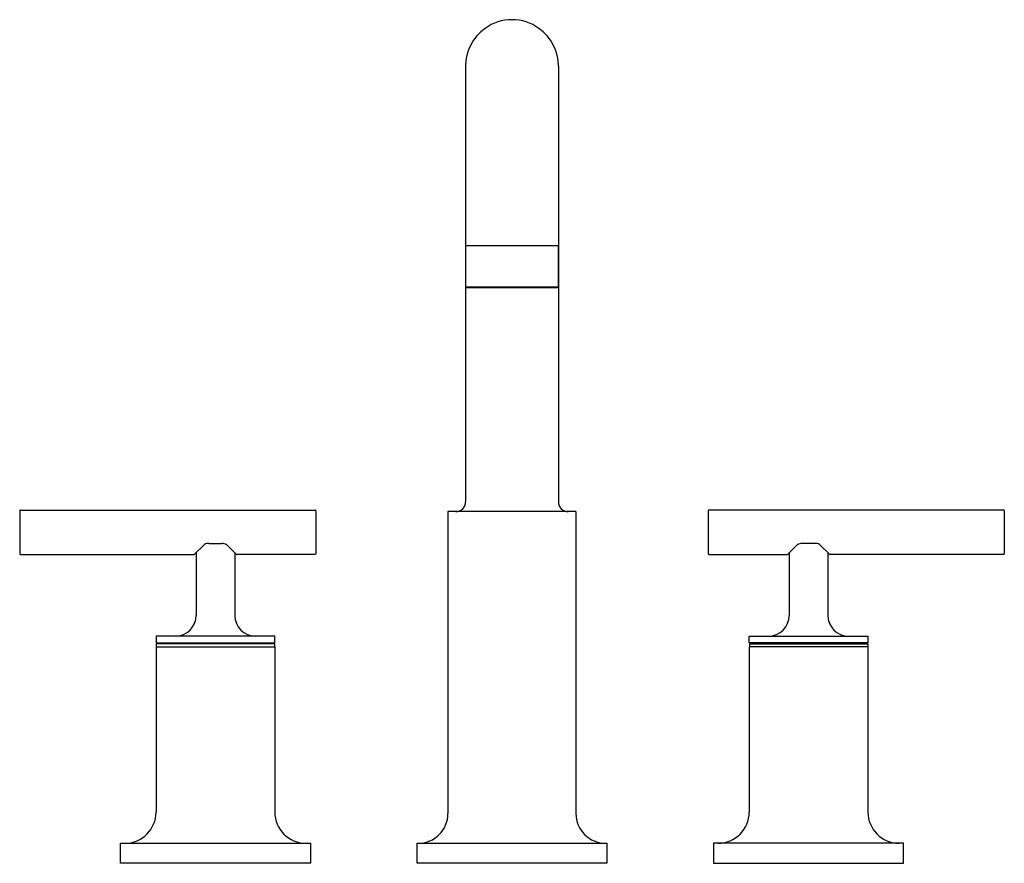
# Model space of a CAD drawing. Units: inches. Extents: x 389.5 to 402.8, y 67.5 to 78.9.
import ezdxf

# ---------------------------------------------------------------- set-up
doc = ezdxf.new("R2010")
doc.units = ezdxf.units.IN
doc.header["$LTSCALE"] = 0.64311
doc.header["$MEASUREMENT"] = 0
doc.layers.get('0').update_dxf_attribs({"color": 255, "linetype": 'CONTINUOUS'})
doc.layers.get('Defpoints').update_dxf_attribs({"linetype": 'CONTINUOUS'})
doc.styles.get("Standard").update_dxf_attribs({"font": 'txt', "width": 0.8})

msp = doc.modelspace()

# ---------------------------------------------------------------- linework, layer by layer
for p, q in [((395.528, 78.253), (395.528, 72.378)), ((396.778, 78.253), (396.778, 72.378)), ((395.528, 75.833), (396.778, 75.833)), ((395.533, 75.273), (395.533, 75.833)), ((396.773, 75.833), (396.773, 75.273)), ((396.773, 75.273), (395.533, 75.273)), ((395.543, 75.263), (395.533, 75.273)), ((396.763, 75.263), (395.543, 75.263)), ((396.773, 75.273), (396.763, 75.263)), ((389.519, 72.26), (389.519, 71.68)), ((389.529, 72.27), (393.499, 72.27)), ((393.509, 72.26), (393.509, 71.68)), ((397.015, 72.248), (395.29, 72.248)), ((395.29, 72.248), (395.29, 68.178)), ((397.015, 72.248), (397.015, 68.178)), ((398.797, 72.26), (398.797, 71.68)), ((402.777, 72.27), (398.807, 72.27)), ((402.787, 72.26), (402.787, 71.68)), ((391.876, 71.673), (392.009, 71.803)), ((392.073, 71.82), (392.241, 71.82)), ((392.306, 71.803), (392.437, 71.673)), ((400, 71.803), (399.869, 71.673)), ((400.233, 71.82), (400.065, 71.82)), ((400.43, 71.673), (400.297, 71.803)), ((389.529, 71.67), (391.869, 71.67)), ((391.897, 71.693), (391.897, 70.85)), ((392.417, 71.693), (392.417, 70.85)), ((393.499, 71.67), (392.444, 71.67)), ((398.807, 71.67), (399.862, 71.67)), ((399.889, 71.693), (399.889, 70.85)), ((400.409, 71.693), (400.409, 70.85)), ((402.777, 71.67), (400.437, 71.67)), ((392.957, 70.57), (391.357, 70.57)), ((391.357, 70.57), (391.357, 70.48)), ((391.357, 70.48), (392.957, 70.48)), ((392.954, 70.467), (391.36, 70.467)), ((391.36, 70.467), (391.36, 70.425)), ((391.432, 70.48), (391.432, 70.467)), ((392.882, 70.48), (392.882, 70.467)), ((392.954, 70.467), (392.954, 70.425)), ((392.957, 70.48), (392.957, 70.57)), ((399.349, 70.57), (400.949, 70.57)), ((399.349, 70.48), (399.349, 70.57)), ((400.949, 70.48), (399.349, 70.48)), ((399.352, 70.467), (400.946, 70.467)), ((399.352, 70.467), (399.352, 70.425)), ((399.424, 70.48), (399.424, 70.467)), ((400.874, 70.48), (400.874, 70.467)), ((400.946, 70.467), (400.946, 70.425)), ((400.949, 70.57), (400.949, 70.48)), ((391.357, 70.425), (392.957, 70.425)), ((391.357, 70.425), (391.357, 68.198)), ((392.957, 70.425), (392.957, 68.198)), ((400.949, 70.425), (399.349, 70.425)), ((399.349, 70.425), (399.349, 68.198)), ((400.949, 70.425), (400.949, 68.198)), ((390.877, 67.508), (390.877, 67.778)), ((390.877, 67.778), (393.437, 67.778)), ((393.437, 67.778), (393.437, 67.508)), ((394.873, 67.508), (394.873, 67.778)), ((394.873, 67.778), (397.433, 67.778)), ((397.433, 67.778), (397.433, 67.508)), ((401.429, 67.778), (398.869, 67.778)), ((398.869, 67.778), (398.869, 67.508)), ((401.429, 67.508), (401.429, 67.778)), ((393.437, 67.508), (390.877, 67.508)), ((397.433, 67.508), (394.873, 67.508)), ((398.869, 67.508), (401.429, 67.508))]:
    msp.add_line(p, q)
for centre, radius, start, end in [((396.153, 78.253), 0.625, 90, 125.5978), ((396.153, 78.253), 0.625, 54.4022, 90), ((396.153, 78.253), 0.625, 125.5978, 180), ((396.153, 78.253), 0.625, 0, 54.4022), ((395.398, 72.378), 0.13, 270, 0), ((396.908, 72.378), 0.13, 180, 270), ((389.529, 72.26), 0.01, 90, 180.0619), ((393.499, 72.26), 0.01, 0, 90), ((398.807, 72.26), 0.01, 90, 180), ((402.777, 72.26), 0.01, 359.9381, 90), ((392.057, 71.736), 0.0827, 100.2932, 125.691), ((392.073, 71.647), 0.173, 90.0655, 100.2932), ((392.242, 71.66), 0.16, 77.7019, 90.286), ((392.259, 71.741), 0.0769, 52.8421, 77.6991), ((400.047, 71.741), 0.0769, 102.3009, 127.1579), ((400.064, 71.66), 0.16, 89.714, 102.2981), ((400.233, 71.647), 0.173, 79.7068, 89.9345), ((400.249, 71.736), 0.0827, 54.309, 79.7068), ((389.529, 71.68), 0.01, 180, 270), ((391.869, 71.68), 0.01, 270, 314.7714), ((392.445, 71.681), 0.0103, 225.9273, 255.2543), ((392.445, 71.681), 0.0105, 255.2543, 269.1248), ((393.499, 71.68), 0.01, 270.0505, 0), ((398.807, 71.68), 0.01, 180, 269.9495), ((399.861, 71.681), 0.0105, 270.8752, 284.7457), ((399.861, 71.681), 0.0103, 284.7457, 314.0727), ((400.437, 71.68), 0.01, 225.2286, 270), ((402.777, 71.68), 0.01, 270, 0), ((391.617, 70.85), 0.28, 270, 0), ((392.697, 70.85), 0.28, 180, 270), ((399.609, 70.85), 0.28, 270, 0), ((400.689, 70.85), 0.28, 180, 270), ((390.937, 68.198), 0.42, 270, 360), ((393.377, 68.198), 0.42, 180, 270), ((398.929, 68.198), 0.42, 270, 0), ((401.369, 68.198), 0.42, 180, 270), ((394.89, 68.178), 0.4, 270, 0), ((397.415, 68.178), 0.4, 180, 270)]:
    msp.add_arc(centre, radius, start, end)

# ---------------------------------------------------------------- texts
at = {"layer": 'Defpoints'}
for tag, p, s in [('MODELNUMBER', (396.153, 67.512), 'K-14428W-4'), ('TRADENAME', (396.153, 67.51), 'PURIST'), ('PRODUCT', (396.153, 67.509), 'BATHROOM SINK FAUCET')]:
    msp.add_attdef(tag, p, s, height=0.001, dxfattribs=at)

doc.saveas('drawing.dxf')
